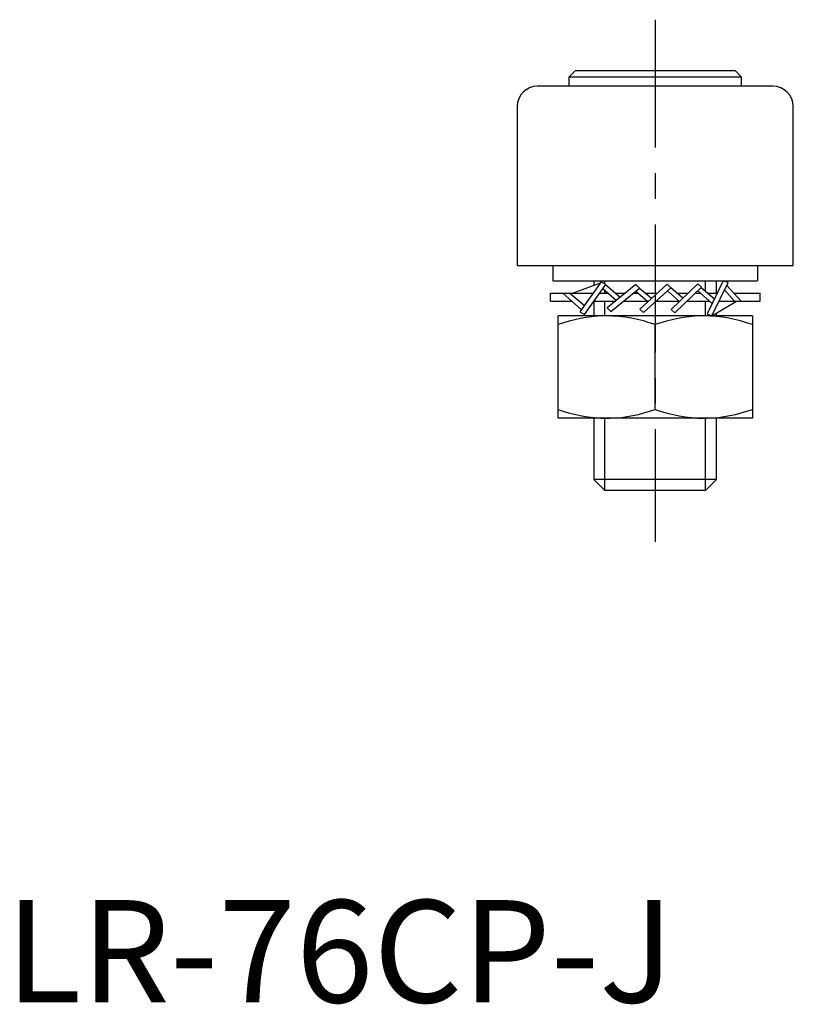
# Model space of a CAD drawing. Extents: x 1 to 173, y 0 to 251.
# Drawn here: x 1 to 77, y 0 to 96 of the extents above; entities that cross this region are included whole.
import ezdxf

# ---------------------------------------------------------------- set-up
doc = ezdxf.new("R2010")
doc.units = 0
doc.header["$LTSCALE"] = 10
doc.linetypes.add('CENTER', pattern=[2, 1.25, -0.25, 0.25, -0.25])
doc.layers.get('0').update_dxf_attribs({"linetype": 'CONTINUOUS'})
doc.layers.add('1', color=1, linetype='CENTER')
doc.layers.add('3', color=3, linetype='CONTINUOUS')
doc.styles.add('STANDARD1', font='txt')

msp = doc.modelspace()

# ---------------------------------------------------------------- linework, layer by layer
for p, q in [((55.664, 91), (55.059, 90.4)), ((71.336, 91), (55.664, 91)), ((71.941, 90.4), (71.336, 91)), ((75, 89.5), (52, 89.5)), ((55.059, 90.4), (55.059, 89.5)), ((71.941, 90.4), (55.059, 90.4)), ((71.941, 89.5), (71.941, 90.4)), ((50, 87.5), (50, 72)), ((77, 72), (77, 87.5)), ((50, 72), (77, 72)), ((53.5, 72), (53.5, 70.5)), ((73.5, 72), (73.5, 70.5)), ((53.5, 70.5), (73.5, 70.5)), ((58.129, 70.251), (55.48, 69.296)), ((58.233, 70.398), (56.147, 67.454)), ((57.5, 70.5), (57.5, 70.024)), ((58.662, 70.14), (58.233, 70.398)), ((70.156, 70.5), (68.578, 67.256)), ((69.042, 67.071), (70.621, 70.315)), ((69.5, 69.296), (69.5, 70.5)), ((70.621, 70.315), (70.156, 70.5)), ((53.25, 69.296), (57.452, 69.296)), ((53.25, 68.521), (53.25, 69.296)), ((54.46, 69.296), (56.302, 67.673)), ((56.573, 68.056), (55.108, 69.296)), ((56.575, 67.196), (58.662, 70.14)), ((58.063, 69.296), (58.896, 69.296)), ((58.387, 69.744), (59.71, 68.578)), ((60.073, 68.874), (58.63, 70.095)), ((61.613, 70.13), (58.816, 67.85)), ((59.16, 67.487), (61.957, 69.767)), ((59.575, 69.296), (60.59, 69.296)), ((61.379, 69.296), (61.827, 69.296)), ((61.612, 69.485), (62.779, 68.457)), ((61.957, 69.767), (61.613, 70.13)), ((63.121, 68.766), (61.948, 69.759)), ((64.662, 70.161), (61.987, 67.74)), ((65.024, 69.817), (62.35, 67.395)), ((62.496, 69.296), (63.706, 69.296)), ((64.662, 70.161), (65.024, 69.817)), ((64.697, 69.52), (65.873, 68.483)), ((66.206, 68.802), (65.016, 69.809)), ((67.664, 70.2), (65.059, 67.703)), ((65.431, 67.369), (68.035, 69.866)), ((65.62, 69.296), (66.72, 69.296)), ((67.441, 69.296), (67.93, 69.296)), ((68.035, 69.866), (67.664, 70.2)), ((67.675, 69.52), (69.078, 68.284)), ((69.286, 68.712), (67.982, 69.815)), ((68.597, 69.296), (69.57, 69.296)), ((70.281, 69.616), (71.264, 68.521)), ((71.9, 68.521), (70.485, 70.035)), ((71.176, 69.296), (73.75, 69.296)), ((73.75, 68.521), (73.75, 69.296)), ((53.25, 68.521), (55.34, 68.521)), ((57.5, 68.501), (57.5, 67.071)), ((57.514, 68.521), (59.64, 68.521)), ((60.429, 68.521), (62.706, 68.521)), ((63.593, 68.521), (65.831, 68.521)), ((66.633, 68.521), (68.809, 68.521)), ((69.042, 67.071), (71.453, 68.521)), ((69.748, 68.521), (73.75, 68.521)), ((56.147, 67.454), (56.575, 67.196)), ((58.816, 67.85), (59.16, 67.487)), ((61.987, 67.74), (62.35, 67.395)), ((65.059, 67.703), (65.422, 67.358)), ((69.5, 67.071), (69.5, 67.346)), ((73, 67.071), (54, 67.071)), ((54, 57.071), (54, 67.071)), ((68.578, 67.256), (69.042, 67.071)), ((73, 67.071), (73, 57.071)), ((63.5, 57.919), (63.5, 66.222)), ((73, 57.071), (54, 57.071)), ((57.5, 57.071), (57.5, 51.073)), ((69.5, 51.073), (69.5, 57.071)), ((57.5, 51.073), (58.573, 50)), ((69.5, 51.073), (57.5, 51.073)), ((68.426, 50), (69.5, 51.073)), ((68.426, 50), (58.573, 50))]:
    msp.add_line(p, q)
for points in [[(58.75, 67.071, 0), (58.412, 67.066, 0), (57.859, 67.039, 0), (57.306, 66.987, 0), (56.753, 66.912, 0), (56.203, 66.814, 0), (55.648, 66.694, 0), (55.096, 66.554, 0), (54.546, 66.396, 0), (54, 66.222, 0)], [(63.5, 66.222, 0), (62.925, 66.405, 0), (62.346, 66.57, 0), (61.761, 66.715, 0), (61.173, 66.838, 0), (60.573, 66.938, 0), (59.969, 67.011, 0), (59.36, 67.056, 0), (58.75, 67.071, 0)], [(68.25, 67.071, 0), (67.912, 67.066, 0), (67.359, 67.039, 0), (66.806, 66.987, 0), (66.253, 66.912, 0), (65.703, 66.814, 0), (65.148, 66.694, 0), (64.596, 66.554, 0), (64.046, 66.396, 0), (63.5, 66.222, 0)], [(73, 66.222, 0), (72.425, 66.405, 0), (71.846, 66.57, 0), (71.261, 66.715, 0), (70.673, 66.838, 0), (70.073, 66.938, 0), (69.469, 67.011, 0), (68.86, 67.056, 0), (68.25, 67.071, 0)], [(54, 57.919, 0), (54.575, 57.737, 0), (55.154, 57.572, 0), (55.739, 57.427, 0), (56.327, 57.304, 0), (56.927, 57.204, 0), (57.531, 57.131, 0), (58.14, 57.086, 0), (58.75, 57.071, 0)], [(58.75, 57.071, 0), (59.088, 57.076, 0), (59.641, 57.103, 0), (60.194, 57.155, 0), (60.747, 57.23, 0), (61.297, 57.328, 0), (61.852, 57.448, 0), (62.404, 57.588, 0), (62.954, 57.745, 0), (63.5, 57.919, 0)], [(63.5, 57.919, 0), (64.075, 57.737, 0), (64.654, 57.572, 0), (65.239, 57.427, 0), (65.827, 57.304, 0), (66.427, 57.204, 0), (67.031, 57.131, 0), (67.64, 57.086, 0), (68.25, 57.071, 0)], [(68.25, 57.071, 0), (68.588, 57.076, 0), (69.141, 57.103, 0), (69.694, 57.155, 0), (70.247, 57.23, 0), (70.797, 57.328, 0), (71.352, 57.448, 0), (71.904, 57.588, 0), (72.454, 57.745, 0), (73, 57.919, 0)]]:
    msp.add_polyline3d(points)
for centre, start, end in [((52, 87.5), 90, 180), ((75, 87.5), 0, 90)]:
    msp.add_arc(centre, 2, start, end)
at = {"layer": '1'}
msp.add_line((63.5, 96), (63.5, 45), dxfattribs=at)
at = {"layer": '3'}
for p, q in [((58.573, 70.193), (58.573, 70.5)), ((68.426, 69.44), (68.426, 70.5)), ((58.573, 69.296), (58.573, 69.579)), ((58.573, 67.071), (58.573, 68.521)), ((68.426, 67.071), (68.426, 68.521)), ((58.573, 50), (58.573, 57.071)), ((68.426, 50), (68.426, 57.071))]:
    msp.add_line(p, q, dxfattribs=at)

# ---------------------------------------------------------------- texts
at = {"color": 3, "style": 'STANDARD1'}
msp.add_text('LR-76CP-J', height=10, dxfattribs=at).set_placement((0, 0))

doc.saveas('drawing.dxf')
